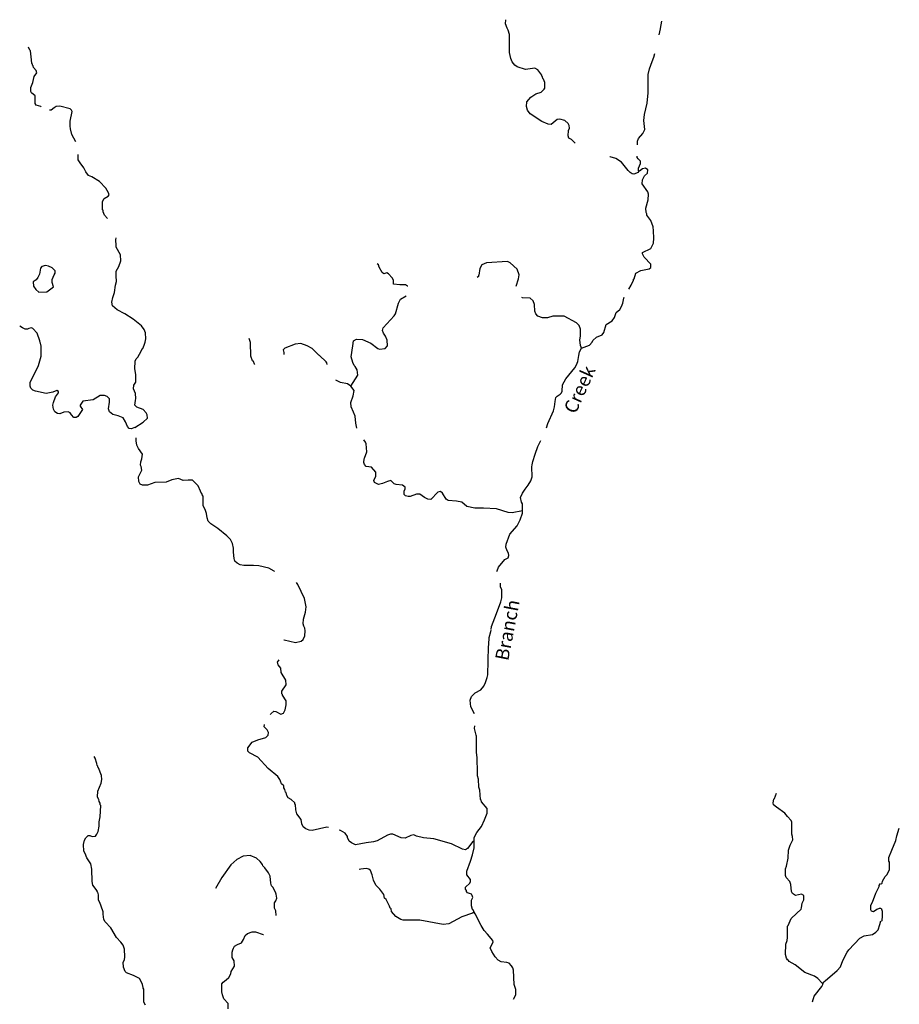
# Model space of a CAD drawing. Extents: x 1640392 to 2157601, y 16348238 to 16719157.
# Drawn here: x 1735847 to 1768463, y 16653619 to 16690115 of the extents above; entities that cross this region are included whole.
import ezdxf

# ---------------------------------------------------------------- set-up
doc = ezdxf.new("R2010")
doc.units = 0
doc.header["$MEASUREMENT"] = 0
doc.linetypes.add('DGN_STYLE_3', pattern=[0.0011, 0, -0.0011])
doc.layers.add('L3', color=7, linetype='CONTINUOUS')
doc.styles.add('STYLE-FONT023', font='font023.shx')

msp = doc.modelspace()

# ---------------------------------------------------------------- linework, layer by layer
at = {"layer": 'L3', "color": 140, "linetype": 'CONTINUOUS', "flags": 128}
for points in [[(1756446.51, 16685539.95), (1756304.84, 16685673.29), (1756204.84, 16685723.29), (1756188.18, 16685814.95), (1756196.51, 16686006.63), (1756229.84, 16686098.3), (1756221.51, 16686198.3), (1756188.18, 16686264.96), (1756054.85, 16686373.3), (1755879.85, 16686423.3), (1755779.86, 16686414.96), (1755554.86, 16686231.63), (1755446.54, 16686239.96), (1755213.21, 16686339.96), (1754771.56, 16686631.63), (1754679.89, 16686756.63), (1754638.23, 16686898.3), (1754654.89, 16687064.96), (1754796.55, 16687248.3), (1754988.22, 16687364.96), (1755179.87, 16687431.63), (1755288.21, 16687539.96), (1755313.21, 16687581.64), (1755313.21, 16687781.64), (1755271.54, 16687914.97), (1755246.54, 16687931.64), (1755238.21, 16687998.31), (1755213.21, 16688023.31), (1755204.87, 16688056.64), (1755054.88, 16688256.64), (1754946.55, 16688323.31), (1754596.56, 16688273.31), (1754296.57, 16688373.31), (1754204.9, 16688423.31), (1754104.91, 16688548.31), (1754063.25, 16688673.31), (1754013.25, 16688898.31), (1754004.91, 16689564.98), (1753963.25, 16689731.65), (1753921.58, 16689806.65), (1753863.25, 16689956.65), (1753871.58, 16690114.98)], [(1759554.74, 16689548.32), (1759604.74, 16689773.32), (1759613.08, 16689789.98), (1759663.08, 16690064.98)], [(1736641.22, 16686887.51), (1736630.43, 16686898.3), (1736463.78, 16686948.3), (1736422.11, 16687006.64), (1736422.11, 16687298.31), (1736288.78, 16687398.31), (1736255.44, 16687456.64), (1736263.78, 16687606.64), (1736330.44, 16687781.64), (1736388.78, 16688014.97), (1736488.78, 16688139.97), (1736455.44, 16688231.64), (1736355.44, 16688348.31), (1736347.11, 16688406.64), (1736322.11, 16688431.64), (1736322.11, 16688464.97), (1736297.11, 16688489.97), (1736288.78, 16688623.32), (1736247.11, 16688964.98), (1736222.11, 16688989.98), (1736172.12, 16689098.32)], [(1758754.77, 16685481.62), (1758754.77, 16685606.62), (1758788.11, 16685706.62), (1758954.76, 16685898.29), (1759021.43, 16686039.95), (1758988.1, 16686373.3), (1759013.1, 16686598.3), (1759113.1, 16687023.3), (1759154.75, 16687406.63), (1759154.75, 16688081.64), (1759204.75, 16688298.31), (1759304.75, 16688564.97), (1759363.09, 16688723.31), (1759396.42, 16688856.64)], [(1737930.39, 16685581.63), (1737780.4, 16685856.63), (1737730.4, 16686064.96), (1737722.07, 16686173.3), (1737713.74, 16686348.3), (1737788.74, 16686706.63), (1737763.74, 16686764.96), (1737722.07, 16686806.63), (1737338.75, 16686906.63), (1737197.09, 16686898.3), (1737122.09, 16686848.3), (1737013.76, 16686756.63), (1736946.73, 16686756.63)], [(1738938.7, 16682998.28), (1738947.03, 16683056.61), (1738922.03, 16683073.28), (1738913.7, 16683381.61), (1738980.36, 16683489.94), (1739122.03, 16683573.28), (1739163.7, 16683623.28), (1739138.7, 16683698.28), (1739047.03, 16683864.95), (1738805.37, 16684123.29), (1738522.05, 16684289.95), (1738397.05, 16684339.95), (1738297.05, 16684481.62), (1738222.05, 16684623.29), (1738088.73, 16684806.62), (1738013.73, 16684923.29), (1738013.73, 16685114.95)], [(1758796.44, 16684498.29), (1758779.77, 16684456.62), (1758621.44, 16684389.94), (1758554.77, 16684398.28), (1758488.11, 16684456.62), (1758413.12, 16684523.29), (1758163.12, 16684831.62), (1757954.79, 16684973.29), (1757738.14, 16685031.62), (1757729.8, 16685039.95)], [(1758796.44, 16684498.29), (1758796.44, 16684606.62), (1758863.1, 16684781.62), (1758863.1, 16684873.29), (1758779.77, 16684956.62), (1758746.44, 16685006.62), (1758746.44, 16685056.62)], [(1758428.72, 16680127.54), (1758521.44, 16680273.26), (1758604.77, 16680464.92), (1758604.77, 16680498.26), (1758629.77, 16680506.59), (1758688.11, 16680714.92), (1758879.76, 16680823.26), (1759188.09, 16680881.59), (1759246.42, 16680931.59), (1759254.75, 16681048.26), (1758996.43, 16681314.93), (1758938.1, 16681431.6), (1758946.43, 16681489.93), (1759246.42, 16681639.93), (1759346.42, 16681831.6), (1759354.75, 16682014.93), (1759346.42, 16682289.93), (1759329.75, 16682431.6), (1759246.42, 16682673.27), (1759104.76, 16682864.94), (1759104.76, 16682914.94), (1759071.43, 16682973.28), (1759063.1, 16683131.61), (1759146.42, 16683439.94), (1759163.09, 16683648.28), (1759138.09, 16683739.94), (1758929.76, 16684031.61), (1758938.1, 16684173.28), (1759013.1, 16684323.28), (1759129.76, 16684423.28), (1759138.09, 16684548.29), (1759046.43, 16684614.95), (1758938.1, 16684581.62), (1758829.76, 16684498.29), (1758796.44, 16684498.29)], [(1739105.36, 16682748.28), (1738997.03, 16682864.94), (1738938.7, 16682998.28)], [(1740122, 16674998.23), (1740430.32, 16675198.23), (1740580.32, 16675348.23), (1740571.99, 16675473.23), (1740538.66, 16675548.23), (1740421.99, 16675664.89), (1740188.67, 16675756.56), (1740122, 16675831.57), (1740138.67, 16675998.24), (1740155.33, 16676073.24), (1740147, 16676256.57), (1740072, 16676431.57), (1740080.33, 16676564.9), (1740155.33, 16676681.57), (1740155.33, 16676964.9), (1740122, 16677173.24), (1740130.33, 16677456.58), (1740172, 16677548.25), (1740230.33, 16677606.58), (1740355.32, 16677823.25), (1740388.66, 16677914.91), (1740413.66, 16677931.58), (1740463.66, 16678056.58), (1740496.99, 16678164.91), (1740521.99, 16678281.58), (1740513.66, 16678506.58), (1740463.66, 16678631.58), (1740363.66, 16678773.25), (1740055.33, 16679014.91), (1739747.01, 16679206.59), (1739463.69, 16679356.59), (1739288.69, 16679506.59), (1739263.69, 16679648.26), (1739297.02, 16679814.92), (1739363.69, 16679998.26), (1739397.02, 16680273.26), (1739438.69, 16680406.59), (1739430.35, 16680614.92), (1739422.02, 16680681.6), (1739422.02, 16680798.27), (1739522.02, 16680964.93), (1739597.01, 16681173.27), (1739588.68, 16681398.27), (1739430.35, 16681681.6), (1739422.02, 16681748.27), (1739413.69, 16681956.6), (1739430.35, 16682023.27)], [(1736557.08, 16680010.27), (1736857.07, 16680026.94), (1737107.06, 16680210.27), (1737048.72, 16680368.6), (1737057.06, 16680485.27), (1737123.72, 16680660.28), (1737165.39, 16680718.61), (1737157.06, 16680801.95), (1737057.06, 16680918.61), (1736915.39, 16680976.95), (1736807.07, 16681001.95), (1736665.4, 16680968.61), (1736623.73, 16680901.95), (1736582.07, 16680676.95), (1736523.74, 16680560.28), (1736457.08, 16680476.94), (1736348.74, 16680401.94), (1736365.41, 16680235.27), (1736440.41, 16680110.27), (1736557.08, 16680010.27)], [(1749355.05, 16680689.92), (1749288.39, 16680739.92), (1749171.73, 16680939.93), (1749155.06, 16681031.6), (1749096.73, 16681064.93)], [(1754254.9, 16680231.59), (1754346.57, 16680514.92), (1754371.57, 16680656.59), (1754288.24, 16680864.92), (1754029.91, 16681106.6), (1753929.91, 16681156.6), (1753154.94, 16681098.27), (1752979.94, 16681031.59), (1752913.28, 16680889.92), (1752871.61, 16680648.26), (1752854.94, 16680631.59), (1752854.94, 16680598.26), (1752813.29, 16680556.59)], [(1749713.38, 16680306.59), (1749705.04, 16680456.59), (1749655.04, 16680548.26), (1749521.72, 16680698.26), (1749455.05, 16680731.59), (1749355.05, 16680689.92)], [(1750238.36, 16680231.59), (1750230.02, 16680239.92), (1750146.7, 16680281.59), (1749946.7, 16680281.59), (1749713.38, 16680306.59)], [(1748130.09, 16676531.57), (1748380.08, 16676939.9), (1748363.42, 16677131.57), (1748288.42, 16677256.57), (1748246.75, 16677298.24), (1748196.76, 16677406.57), (1748138.43, 16677623.24), (1748205.09, 16678023.25), (1748221.75, 16678214.91), (1748330.08, 16678273.25), (1748563.41, 16678264.91), (1748863.41, 16678123.25), (1749130.06, 16677931.58), (1749188.4, 16677898.25), (1749396.72, 16677931.58), (1749488.39, 16678031.58), (1749471.72, 16678231.58), (1749405.05, 16678389.91), (1749338.39, 16678489.91), (1749305.05, 16678598.25), (1749321.72, 16678689.91), (1749738.38, 16679139.91), (1749780.04, 16679214.91), (1749896.7, 16679606.59), (1749971.7, 16679756.59), (1750171.7, 16679881.59)], [(1756679.83, 16677939.9), (1756663.17, 16677981.58), (1756638.17, 16678039.91), (1756621.5, 16678248.25), (1756638.17, 16678389.91), (1756638.17, 16678648.25), (1756596.5, 16678781.58), (1756488.18, 16678881.58), (1756029.85, 16679131.58), (1755613.2, 16679131.58), (1755421.54, 16679064.91), (1755238.21, 16679064.91), (1755054.88, 16679123.25), (1754988.22, 16679206.58), (1754946.55, 16679314.91), (1754938.22, 16679556.59), (1754888.22, 16679698.26), (1754771.56, 16679789.92), (1754496.57, 16679806.59), (1754463.24, 16679814.92)], [(1756679.83, 16677939.9), (1756979.82, 16678056.58), (1757071.49, 16678156.58), (1757104.82, 16678223.25), (1757229.81, 16678348.25), (1757446.48, 16678439.91), (1757504.81, 16678523.25), (1757588.14, 16678814.91), (1757821.47, 16678956.58), (1757896.46, 16679073.25), (1757963.13, 16679256.58), (1758104.79, 16679373.25), (1758163.13, 16679481.58), (1758213.12, 16679606.59), (1758246.45, 16679789.92), (1758266.35, 16679827.64)], [(1740122, 16674998.23), (1739980.33, 16674948.23), (1739905.34, 16674956.56), (1739838.68, 16675039.89), (1739772.01, 16675206.56), (1739688.68, 16675356.56), (1739497.02, 16675431.56), (1739297.02, 16675481.56), (1739180.36, 16675581.56), (1739138.7, 16675689.89), (1739172.03, 16675939.9), (1739172.03, 16676064.9), (1739088.7, 16676148.24), (1738988.7, 16676189.9), (1738830.37, 16676181.57), (1738572.05, 16676023.24), (1738188.73, 16675973.24), (1738088.73, 16675831.57), (1738088.73, 16675789.9), (1738172.06, 16675664.89), (1737997.06, 16675406.56), (1737938.73, 16675364.89), (1737855.4, 16675373.23), (1737763.74, 16675473.23), (1737713.74, 16675548.23), (1737638.74, 16675581.56), (1737488.75, 16675573.23), (1737330.41, 16675506.56), (1737247.09, 16675514.89), (1737155.42, 16675581.56), (1737105.42, 16675681.56), (1737072.09, 16675831.57), (1737105.42, 16675931.57), (1737180.42, 16676139.9), (1737280.41, 16676281.57), (1737280.41, 16676331.57), (1737222.09, 16676373.24), (1737072.09, 16676314.9), (1736830.43, 16676264.9), (1736430.44, 16676348.24), (1736330.44, 16676381.57), (1736263.79, 16676456.57), (1736230.45, 16676531.57), (1736238.79, 16676673.24), (1736330.44, 16676864.9), (1736547.11, 16677298.24), (1736647.1, 16677639.91), (1736647.1, 16678014.91), (1736622.1, 16678123.25), (1736605.43, 16678148.25), (1736588.77, 16678214.91), (1736497.11, 16678498.25), (1736338.78, 16678673.25), (1736288.78, 16678689.91), (1736180.45, 16678673.25), (1736138.79, 16678639.91), (1736047.12, 16678639.91), (1735947.12, 16678689.91), (1735847.13, 16678756.58)], [(1744571.86, 16677339.9), (1744555.2, 16677348.24), (1744513.54, 16677439.9), (1744480.2, 16677473.24), (1744421.87, 16677648.25), (1744405.2, 16678148.25), (1744355.2, 16678298.25)], [(1747246.78, 16677339.9), (1747238.45, 16677389.9), (1747213.46, 16677431.57), (1746963.46, 16677673.25), (1746938.46, 16677681.58), (1746688.47, 16677923.25), (1746505.14, 16678031.58), (1746271.81, 16678106.58), (1746063.49, 16678089.91), (1745680.16, 16677939.91), (1745621.83, 16677873.25), (1745638.5, 16677781.58), (1745638.5, 16677706.58)], [(1755377.06, 16674989.78), (1755429.87, 16675148.23), (1755646.53, 16675614.89), (1755679.86, 16675764.89), (1755696.53, 16675964.89), (1755729.86, 16676114.89), (1755771.53, 16676164.89), (1755888.19, 16676239.89), (1755938.19, 16676289.89), (1755963.19, 16676348.24), (1755979.85, 16676581.57), (1756096.52, 16676798.24), (1756429.84, 16677206.57), (1756496.51, 16677323.24), (1756538.17, 16677439.9), (1756579.83, 16677664.9), (1756604.83, 16677798.24), (1756679.83, 16677939.9)], [(1748130.09, 16676531.57), (1747996.76, 16676623.24), (1747746.77, 16676664.9), (1747563.44, 16676748.24)], [(1748346.75, 16674973.23), (1748313.42, 16675156.56), (1748288.42, 16675414.89), (1748221.76, 16675573.23), (1748138.43, 16675764.89), (1748130.09, 16675931.56), (1748213.43, 16676173.24), (1748255.08, 16676364.9), (1748130.09, 16676531.57)], [(1745296.84, 16669664.86), (1745280.17, 16669673.2), (1745088.52, 16669789.86), (1744713.53, 16669873.2), (1744521.87, 16669889.86), (1744163.55, 16669889.86), (1744021.88, 16669906.53), (1743913.56, 16669973.2), (1743830.22, 16670048.2), (1743796.89, 16670148.2), (1743780.22, 16670381.53), (1743771.89, 16670531.53), (1743738.56, 16670698.2), (1743663.56, 16670848.2), (1743530.23, 16670981.53), (1743188.58, 16671256.54), (1742938.59, 16671423.21), (1742830.25, 16671531.54), (1742796.92, 16671648.21), (1742771.92, 16671814.87), (1742730.25, 16671956.54), (1742655.25, 16672089.87), (1742646.92, 16672448.21), (1742613.59, 16672506.54), (1742613.59, 16672539.87), (1742588.6, 16672556.54), (1742555.26, 16672639.87), (1742463.6, 16672831.55), (1742255.27, 16673048.22), (1742088.61, 16673048.22), (1741913.62, 16673031.55), (1741730.28, 16673106.55), (1741488.63, 16673056.55), (1741280.29, 16672973.22), (1740855.31, 16672956.55), (1740580.32, 16672856.55), (1740405.32, 16672856.55), (1740313.66, 16672898.22), (1740263.67, 16672998.22), (1740255.33, 16673164.88), (1740371.99, 16673423.22), (1740355.32, 16673556.55), (1740330.32, 16673598.22), (1740338.66, 16673731.55), (1740380.32, 16673831.55), (1740405.32, 16674014.88), (1740255.33, 16674223.22), (1740197, 16674339.89), (1740172, 16674506.56), (1740163.67, 16674614.89)], [(1754496.57, 16671914.87), (1754104.91, 16671831.54), (1753954.91, 16671848.21), (1753529.93, 16671989.87), (1753046.61, 16672006.54), (1752721.62, 16672006.54), (1752421.63, 16672064.87), (1752238.31, 16672231.54), (1752038.31, 16672264.87), (1751729.98, 16672298.21), (1751663.32, 16672339.87), (1751529.99, 16672564.87), (1751446.66, 16672623.21), (1751346.66, 16672598.21), (1751096.67, 16672331.54), (1750980, 16672339.87), (1750863.35, 16672406.54), (1750680.01, 16672531.54), (1750563.36, 16672523.21), (1750330.02, 16672439.87), (1750246.69, 16672439.87), (1750146.7, 16672464.87), (1750105.03, 16672514.87), (1750105.03, 16672639.87), (1750138.37, 16672731.54), (1750138.37, 16672781.54), (1750038.37, 16672864.87), (1749805.04, 16672889.87), (1749730.04, 16672914.87), (1749613.38, 16673031.55), (1749480.05, 16672998.22), (1749305.05, 16672923.22), (1749155.06, 16672889.87), (1749005.06, 16672956.55), (1748996.73, 16672998.22), (1748980.06, 16673039.88), (1749055.06, 16673198.22), (1749055.06, 16673348.22), (1748888.41, 16673523.22), (1748696.74, 16673556.55), (1748630.07, 16673631.55), (1748605.07, 16673706.55), (1748621.74, 16673839.88), (1748638.41, 16673864.88), (1748713.41, 16674098.22), (1748696.74, 16674398.22), (1748663.41, 16674456.55), (1748605.07, 16674539.89)], [(1754496.57, 16671914.87), (1754496.57, 16672164.87), (1754454.9, 16672231.54), (1754421.57, 16672406.54), (1754488.24, 16672564.87), (1754588.23, 16672714.87), (1754704.89, 16672856.54), (1754804.89, 16673023.21), (1754846.56, 16673173.22), (1754838.23, 16673539.88), (1754854.89, 16673614.88), (1754871.56, 16673739.88), (1754954.88, 16674014.88), (1755063.22, 16674298.22), (1755165.41, 16674519.64)], [(1753538.27, 16669664.85), (1753546.6, 16669689.85), (1753604.92, 16669823.19), (1753838.26, 16670106.53), (1753954.91, 16670173.2), (1753988.25, 16670256.53), (1753971.58, 16670339.86), (1753921.58, 16670423.2), (1753871.59, 16670564.86), (1753888.26, 16670673.2), (1754021.58, 16671039.86), (1754288.24, 16671348.2), (1754404.9, 16671573.21), (1754488.24, 16671823.21), (1754496.57, 16671914.87)], [(1746430.14, 16667464.84), (1746421.81, 16667564.84), (1746380.14, 16667631.51), (1746355.14, 16667723.18), (1746371.81, 16667898.18), (1746446.81, 16668156.52), (1746471.81, 16668356.52), (1746405.14, 16668656.52), (1746163.49, 16669181.52), (1746105.15, 16669248.19)], [(1753329.93, 16667506.51), (1753346.6, 16667623.18), (1753521.6, 16668106.51), (1753688.26, 16668539.85), (1753721.59, 16668689.85), (1753721.59, 16668981.52), (1753679.92, 16669089.85), (1753671.59, 16669223.19)], [(1745646.83, 16667123.18), (1745655.16, 16667123.18), (1746080.15, 16667031.51), (1746280.15, 16667081.51), (1746363.48, 16667139.84), (1746421.81, 16667281.51), (1746438.48, 16667456.51)], [(1752713.29, 16664381.49), (1752571.63, 16664648.16), (1752546.63, 16664889.82), (1752604.96, 16665023.16), (1752738.29, 16665164.83), (1752946.62, 16665281.5), (1753054.94, 16665414.83), (1753121.61, 16665548.17), (1753179.94, 16665731.5), (1753204.94, 16665831.5), (1753229.94, 16666864.84), (1753246.61, 16666956.51), (1753254.94, 16667214.84), (1753321.6, 16667439.84), (1753329.93, 16667489.84)], [(1745146.85, 16664364.82), (1745155.18, 16664381.49), (1745271.85, 16664481.49), (1745346.84, 16664473.16), (1745530.17, 16664373.16), (1745630.17, 16664406.49), (1745696.83, 16664539.82), (1745721.83, 16664723.16), (1745721.83, 16664864.83), (1745588.51, 16665073.17), (1745588.51, 16665098.17), (1745571.84, 16665123.17), (1745571.84, 16665223.17), (1745721.83, 16665456.5), (1745713.5, 16665631.5), (1745546.84, 16665914.83), (1745530.17, 16666081.5), (1745430.17, 16666198.17), (1745405.17, 16666306.5), (1745463.51, 16666381.5)], [(1745513.51, 16661889.81), (1745496.84, 16661956.48), (1745421.84, 16662064.81), (1745055.18, 16662356.48), (1744680.19, 16662781.48), (1744371.87, 16662939.81), (1744305.21, 16663006.48), (1744305.21, 16663131.48), (1744463.54, 16663331.49), (1744671.86, 16663423.16), (1744971.86, 16663506.49), (1745055.18, 16663598.16), (1745071.85, 16663689.82), (1745021.85, 16663789.82), (1744913.53, 16663898.16), (1744921.86, 16663989.82)], [(1752821.62, 16662198.15), (1752813.29, 16662764.81), (1752788.29, 16662948.15), (1752788.29, 16663556.49), (1752771.62, 16663598.16), (1752713.29, 16663848.16), (1752721.62, 16663939.82)], [(1740513.66, 16653589.75), (1740455.32, 16653698.1), (1740455.32, 16654181.43), (1740430.32, 16654214.76), (1740430.32, 16654256.43), (1740413.66, 16654281.43), (1740396.99, 16654364.76), (1740288.67, 16654573.1), (1740072, 16654681.43), (1739813.68, 16654789.76), (1739755.34, 16654831.43), (1739697.02, 16654989.76), (1739688.69, 16655181.43), (1739730.34, 16655264.77), (1739747.01, 16655373.11), (1739738.68, 16655664.77), (1739688.69, 16655806.44), (1739597.02, 16655923.11), (1739438.69, 16656098.11), (1739222.03, 16656456.44), (1739013.71, 16656673.11), (1738972.04, 16656756.45), (1738938.71, 16656956.45), (1738938.71, 16657048.12), (1738872.04, 16657256.45), (1738813.71, 16657389.78), (1738772.04, 16657473.12), (1738763.71, 16657673.12), (1738738.71, 16657773.12), (1738722.04, 16657789.78), (1738722.04, 16657823.12), (1738563.72, 16658031.45), (1738530.38, 16658164.78), (1738522.05, 16658623.13), (1738480.38, 16658823.13), (1738338.73, 16659048.13), (1738280.39, 16659214.79), (1738230.39, 16659298.13), (1738213.73, 16659548.13), (1738247.06, 16659698.13), (1738305.39, 16659789.79), (1738388.72, 16659873.13), (1738447.05, 16659873.13), (1738538.72, 16659839.79), (1738655.38, 16659856.46), (1738713.71, 16659923.14), (1738755.37, 16660023.14), (1738788.71, 16660223.14), (1738788.71, 16660381.47), (1738830.37, 16660573.14), (1738855.37, 16660989.8), (1738830.37, 16661014.8), (1738830.37, 16661073.14), (1738797.04, 16661131.47), (1738780.37, 16661206.47), (1738763.71, 16661223.14), (1738730.37, 16661306.47), (1738747.04, 16661514.81), (1738863.71, 16661814.81), (1738897.04, 16661956.48), (1738880.37, 16662098.15), (1738763.71, 16662389.81), (1738747.04, 16662414.81), (1738747.04, 16662439.81), (1738722.04, 16662473.15), (1738713.71, 16662539.81), (1738647.05, 16662739.81), (1738613.72, 16662798.15)], [(1752696.62, 16659656.46), (1752704.95, 16659798.13), (1752796.62, 16659989.79), (1752971.62, 16660214.79), (1753079.94, 16660456.47), (1753179.94, 16660698.14), (1753179.94, 16660881.47), (1752971.62, 16661123.14), (1752963.29, 16661189.8), (1752938.29, 16661214.8), (1752904.95, 16661556.47), (1752871.62, 16661664.8), (1752854.95, 16661964.81), (1752821.62, 16662089.81), (1752821.62, 16662198.15)], [(1747296.79, 16660173.14), (1747238.46, 16660181.47), (1746688.47, 16660056.46), (1746580.14, 16660073.13), (1746455.14, 16660123.14), (1746363.48, 16660198.14), (1746313.49, 16660306.47), (1746288.49, 16660464.8), (1746121.82, 16660681.47), (1746088.49, 16660823.14), (1746071.82, 16661023.14), (1746055.15, 16661039.8), (1746055.15, 16661081.47), (1745913.5, 16661206.47), (1745805.16, 16661273.14), (1745746.83, 16661364.8), (1745721.83, 16661473.14), (1745705.16, 16661481.47), (1745680.16, 16661581.47), (1745646.84, 16661639.8), (1745638.51, 16661714.81), (1745555.17, 16661789.81), (1745513.51, 16661889.81)], [(1765629.57, 16654389.75), (1765604.57, 16654406.42), (1765437.91, 16654573.1), (1765321.25, 16654656.43), (1764954.59, 16654798.1), (1764604.6, 16655081.43), (1764379.6, 16655206.43), (1764354.6, 16655239.76), (1764321.28, 16655273.1), (1764279.61, 16655323.1), (1764246.28, 16655464.76), (1764254.61, 16655848.1), (1764304.61, 16655981.44), (1764312.95, 16656089.77), (1764321.27, 16656514.77), (1764346.27, 16656539.77), (1764454.6, 16656798.11), (1764654.59, 16656989.77), (1764821.26, 16657148.11), (1764837.93, 16657198.11), (1764854.59, 16657364.77), (1764921.26, 16657489.77), (1764921.26, 16657656.45), (1764837.93, 16657706.45), (1764612.94, 16657656.45), (1764504.6, 16657723.12), (1764462.94, 16657806.45), (1764446.27, 16658064.78), (1764404.6, 16658164.78), (1764271.28, 16658323.12), (1764237.95, 16658389.78), (1764237.95, 16658639.78), (1764279.61, 16658739.78), (1764337.94, 16659031.45), (1764354.6, 16659331.46), (1764412.94, 16659514.79), (1764512.94, 16659714.79), (1764504.6, 16659839.79), (1764479.6, 16659931.46), (1764479.6, 16660373.13), (1764454.6, 16660431.46), (1764312.94, 16660581.46), (1764212.95, 16660706.47), (1763904.62, 16660923.14), (1763796.29, 16661014.8), (1763779.62, 16661089.8), (1763812.96, 16661223.14), (1763837.96, 16661248.14), (1763904.62, 16661448.14)], [(1767787.84, 16658089.78), (1767821.17, 16658114.78), (1767837.84, 16658181.45), (1767937.84, 16658356.45), (1767996.16, 16658423.12), (1768096.16, 16658606.45), (1768096.16, 16658881.45), (1768071.16, 16658923.12), (1768079.49, 16659056.45), (1768187.83, 16659331.46), (1768337.82, 16659689.79), (1768371.15, 16659864.79), (1768462.82, 16660148.13)], [(1752696.62, 16659656.46), (1752646.63, 16659648.13), (1752454.96, 16659398.13), (1752379.96, 16659348.13), (1752271.64, 16659364.79), (1751863.32, 16659573.13), (1751205, 16659756.46), (1750821.68, 16659789.79), (1750563.36, 16659856.46), (1750463.36, 16659898.13), (1750346.69, 16659881.46), (1750138.37, 16659781.46), (1749996.7, 16659789.79), (1749680.04, 16659923.13), (1749596.72, 16659923.13), (1749480.05, 16659889.79), (1749096.73, 16659673.13), (1748963.41, 16659639.79), (1748696.74, 16659606.46), (1748296.76, 16659531.46), (1748146.76, 16659598.13), (1748063.43, 16659664.79), (1747996.77, 16659806.46), (1747996.77, 16659839.79), (1747913.44, 16659956.46), (1747738.44, 16660056.46), (1747696.77, 16660073.13)], [(1752696.62, 16657031.44), (1752663.3, 16657123.11), (1752638.3, 16657131.44), (1752604.96, 16657264.78), (1752604.96, 16657481.45), (1752646.63, 16657581.45), (1752629.96, 16657656.45), (1752596.63, 16657706.45), (1752446.63, 16657756.45), (1752413.3, 16657798.12), (1752413.3, 16657831.45), (1752379.96, 16657881.45), (1752379.96, 16657964.78), (1752538.3, 16658106.45), (1752563.3, 16658173.12), (1752563.3, 16658248.12), (1752429.96, 16658423.12), (1752421.63, 16658556.45), (1752563.3, 16658923.13), (1752638.3, 16659164.79), (1752704.95, 16659423.13), (1752696.62, 16659656.46)], [(1745355.18, 16656906.44), (1745346.85, 16657081.45), (1745296.85, 16657181.45), (1745296.85, 16657381.45), (1745346.85, 16657456.45), (1745380.17, 16657556.45), (1745355.17, 16657706.45), (1745338.52, 16657773.12), (1745230.18, 16657956.45), (1745188.52, 16658006.45), (1745155.18, 16658106.45), (1745138.52, 16658364.78), (1745071.85, 16658498.13), (1744938.53, 16658681.46), (1744863.53, 16658748.13), (1744846.86, 16658806.46), (1744763.53, 16658914.79), (1744621.87, 16659031.46), (1744396.87, 16659131.46), (1744130.21, 16659114.79), (1743896.89, 16658989.79), (1743680.23, 16658789.79), (1743338.58, 16658314.78), (1743105.24, 16657906.45)], [(1752696.62, 16657031.44), (1752638.3, 16656998.11), (1752238.31, 16656864.77), (1751754.98, 16656598.11), (1751546.66, 16656573.11), (1750680.01, 16656739.77), (1750071.7, 16656739.77), (1749980.04, 16656756.44), (1749796.71, 16656873.11), (1749630.05, 16657056.45), (1749621.72, 16657156.45), (1749588.39, 16657181.45), (1749563.39, 16657256.45), (1749430.05, 16657498.12), (1749380.05, 16657548.12), (1749346.72, 16657689.78), (1749196.73, 16657881.45), (1749055.06, 16658031.45), (1748971.74, 16658214.78), (1748913.41, 16658423.12), (1748855.07, 16658581.45), (1748788.41, 16658631.46), (1748688.41, 16658648.13), (1748496.75, 16658623.13), (1748430.08, 16658614.79)], [(1767404.51, 16657289.77), (1767462.85, 16657406.44), (1767587.85, 16657739.78), (1767721.17, 16657989.78), (1767721.17, 16658023.12), (1767771.17, 16658098.12)], [(1767779.5, 16657173.11), (1767721.17, 16657173.11), (1767629.51, 16657131.44), (1767504.51, 16657048.11), (1767429.51, 16657073.11), (1767404.51, 16657114.77), (1767404.51, 16657289.77)], [(1767837.84, 16656881.44), (1767837.84, 16657056.44), (1767796.17, 16657164.77)], [(1754154.91, 16653806.42), (1754246.58, 16653964.75), (1754238.25, 16654164.76), (1754179.91, 16654348.1), (1754163.25, 16654881.43), (1754138.25, 16654964.76), (1754088.25, 16655048.1), (1753996.59, 16655148.1), (1753904.92, 16655164.76), (1753696.59, 16655189.76), (1753588.27, 16655256.43), (1753479.93, 16655373.1), (1753354.93, 16655573.1), (1753296.61, 16655706.44), (1753404.93, 16655923.11), (1753396.6, 16655989.77), (1753196.61, 16656223.11), (1753071.61, 16656356.44), (1752963.29, 16656539.77), (1752738.29, 16656973.11), (1752696.62, 16657031.44)], [(1767804.5, 16656706.44), (1767829.5, 16656723.11), (1767837.84, 16656881.44)], [(1765629.57, 16654389.75), (1765679.56, 16654448.1), (1765712.9, 16654489.76), (1766162.89, 16654873.1), (1766287.89, 16655006.43), (1766371.21, 16655248.1), (1766529.54, 16655548.1), (1766596.21, 16655639.76), (1767004.52, 16656064.77), (1767154.52, 16656156.44), (1767462.85, 16656206.44), (1767596.18, 16656289.77), (1767679.5, 16656381.44), (1767746.17, 16656573.11), (1767779.5, 16656714.77)], [(1743571.9, 16653448.09), (1743580.23, 16653648.09), (1743413.57, 16653823.1), (1743371.91, 16653973.1), (1743338.58, 16654081.43), (1743338.58, 16654381.43), (1743388.57, 16654439.76), (1743505.23, 16654523.1), (1743605.23, 16654614.76), (1743680.23, 16654748.1), (1743688.57, 16654839.76), (1743813.56, 16655031.43), (1743805.22, 16655231.43), (1743721.89, 16655348.11), (1743730.22, 16655548.11), (1743755.22, 16655639.77), (1743771.89, 16655698.11), (1743813.56, 16655773.11), (1743921.89, 16655839.77), (1744071.88, 16655898.11), (1744146.88, 16656023.11), (1744205.21, 16656173.11), (1744288.55, 16656248.11), (1744471.87, 16656306.44), (1744588.54, 16656306.44), (1744871.86, 16656206.44), (1744888.53, 16656206.44)], [(1765246.25, 16653714.75), (1765304.58, 16653914.75), (1765587.91, 16654273.09), (1765621.24, 16654348.09), (1765629.57, 16654389.75)]]:
    msp.add_lwpolyline(points, dxfattribs=at)

# ---------------------------------------------------------------- texts
at = {"layer": 'L3', "color": 140, "linetype": 'DGN_STYLE_3', "style": 'STYLE-FONT023'}
for s, height, rotation, p in [('Creek', 500, 65.669547, (1756457.79, 16675470.96)), ('Branch', 500.002, 79.080225, (1753959.93, 16666327.27))]:
    msp.add_text(s, height=height, rotation=rotation, dxfattribs=at).set_placement(p)

doc.saveas('drawing.dxf')
